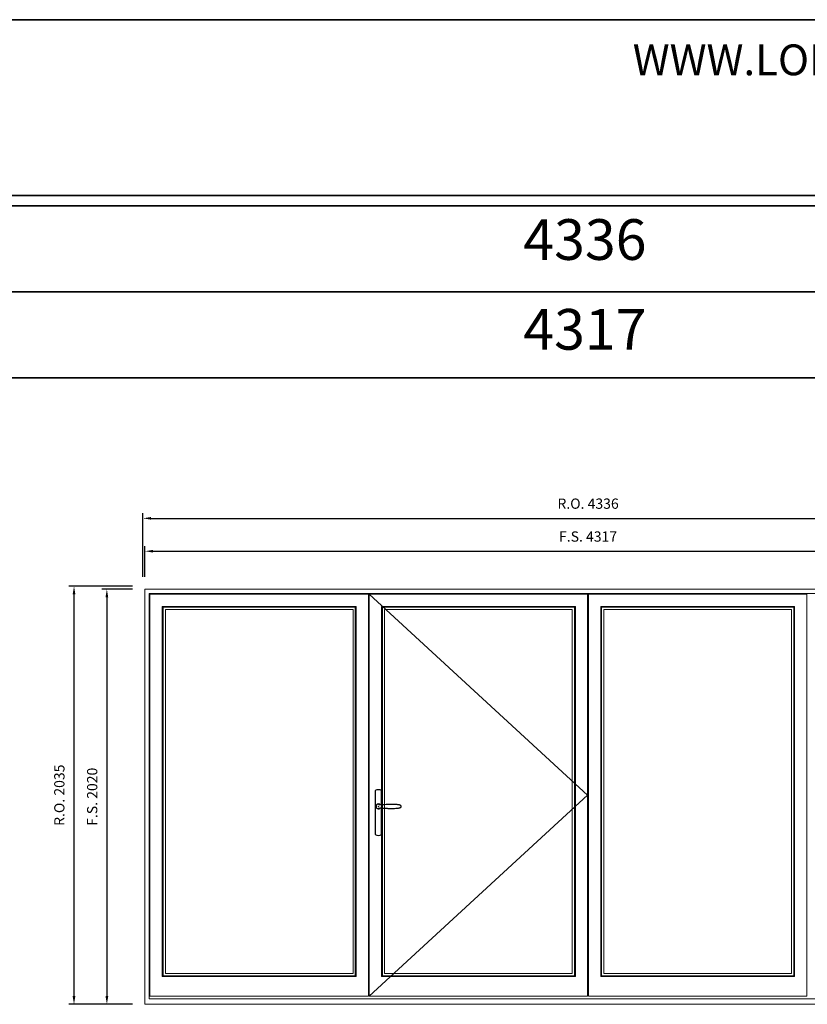
# Model space of a CAD drawing. Extents: x -12017 to 91489, y -21748 to 13176.
# Drawn here: x 85023 to 88858, y 8384 to 13176 of the extents above; entities that cross this region are included whole.
import ezdxf
from ezdxf.enums import TextEntityAlignment as Align

# ---------------------------------------------------------------- set-up
doc = ezdxf.new("R2010")
doc.units = 0
doc.header["$LTSCALE"] = 250
doc.header["$MEASUREMENT"] = 0
doc.header["$PDMODE"] = 3
doc.header["$PDSIZE"] = -2
doc.layers.get('DEFPOINTS').update_dxf_attribs({"color": 2, "linetype": 'CONTINUOUS', "lineweight": 0})
doc.layers.add('7', color=7, linetype='CONTINUOUS')
doc.layers.add('Operation Lines', color=2, linetype='CONTINUOUS')
for name, color, linetype, lineweight in [('BORDER', 7, 'CONTINUOUS', 35), ('Dimensions', 2, 'CONTINUOUS', 0), ('FRAME', 7, 'CONTINUOUS', 0), ('GLASS', 6, 'CONTINUOUS', 0), ('GLAZING STOP', 1, 'CONTINUOUS', 0), ('SASH', 4, 'CONTINUOUS', 0)]:
    doc.layers.add(name, color=color, linetype=linetype, lineweight=lineweight)
doc.layers.add('viewport', color=7, linetype='CONTINUOUS', plot=False)
doc.styles.add('ROMANS', font='romans')
doc.styles.add('style1', font='arial.ttf')
doc.dimstyles.new('LWDEC', dxfattribs={"dimscale": 20, "dimtxt": 2.5, "dimasz": 2, "dimexe": 1.25, "dimexo": 3, "dimgap": 2, "dimtad": 1, "dimtoh": 1, "dimdec": 0, "dimzin": 11, "dimdsep": 46, "dimtxsty": 'ROMANS', "dimcen": 0, "dimdle": 1.5, "dimclrd": 256, "dimazin": 0, "dimtfac": 1, "dimtdec": 0, "dimtix": 1, "dimtmove": 0, "dimatfit": 3, "dimfxl": 0, "dimtzin": 0, "dimarcsym": 0})

# ---------------------------------------------------------------- blocks, each defined once
blk = doc.blocks.new('*D1750')
at = {"layer": 'DEFPOINTS', "color": 0}
for p in [(89949.24384512217, 10589.24545018689), (85632.24384512217, 10404.24545018689), (89949.24384512217, 10404.24545018689)]:
    blk.add_point(p, dxfattribs=at)
at = {"layer": 'Dimensions', "color": 0, "lineweight": -2}
for p, q in [((85632.24384512217, 10464.24545018689), (85632.24384512217, 10614.24545018689)), ((89949.24384512217, 10464.24545018689), (89949.24384512217, 10614.24545018689))]:
    blk.add_line(p, q, dxfattribs=at)
at = {"layer": 'Dimensions', "lineweight": -2}
blk.add_line((85672.24384512217, 10589.24545018689), (89909.24384512217, 10589.24545018689), dxfattribs=at)
at = {"layer": 'Dimensions'}
for points in [[(85672.24384512217, 10595.91211685356), (85672.24384512217, 10582.57878352023), (85632.24384512217, 10589.24545018689)], [(89909.24384512217, 10595.91211685356), (89909.24384512217, 10582.57878352023), (89949.24384512217, 10589.24545018689)]]:
    blk.add_solid(points, dxfattribs=at)
at = {"layer": 'Dimensions', "color": 0, "insert": (87790.74384512217, 10654.24545018689), "char_height": 50, "attachment_point": 5, "style": 'ROMANS'}
blk.add_mtext('F.S. 4317', dxfattribs=at)
blk = doc.blocks.new('*D1751')
at = {"layer": 'DEFPOINTS', "color": 0}
for p in [(85632.2438451222, 10404.2454501869), (85447.24384512231, 8384.245450186896), (85632.2438451222, 8384.245450186896)]:
    blk.add_point(p, dxfattribs=at)
at = {"layer": 'Dimensions', "color": 0, "lineweight": -2}
for p, q in [((85572.2438451222, 10404.2454501869), (85422.24384512231, 10404.2454501869)), ((85572.2438451222, 8384.245450186896), (85422.24384512231, 8384.245450186896))]:
    blk.add_line(p, q, dxfattribs=at)
at = {"layer": 'Dimensions', "lineweight": -2}
blk.add_line((85447.24384512231, 10364.2454501869), (85447.24384512231, 8424.245450186896), dxfattribs=at)
at = {"layer": 'Dimensions'}
for points in [[(85440.57717845564, 10364.2454501869), (85453.91051178898, 10364.2454501869), (85447.24384512231, 10404.2454501869)], [(85440.57717845564, 8424.245450186896), (85453.91051178898, 8424.245450186896), (85447.24384512231, 8384.245450186896)]]:
    blk.add_solid(points, dxfattribs=at)
at = {"layer": 'Dimensions', "color": 0, "insert": (85382.2438451223, 9394.24545018687), "char_height": 50, "attachment_point": 5, "rotation": 90, "style": 'ROMANS'}
blk.add_mtext('F.S. 2020', dxfattribs=at)
blk = doc.blocks.new('*D1752')
at = {"layer": 'DEFPOINTS', "color": 0}
for p in [(89958.74384512217, 10749.24545018689), (85622.74384512217, 10404.24545018689), (89958.74384512217, 10404.24545018689)]:
    blk.add_point(p, dxfattribs=at)
at = {"layer": 'Dimensions', "color": 0, "lineweight": -2}
for p, q in [((85622.74384512217, 10464.24545018689), (85622.74384512217, 10774.24545018689)), ((89958.74384512217, 10464.24545018689), (89958.74384512217, 10774.24545018689))]:
    blk.add_line(p, q, dxfattribs=at)
at = {"layer": 'Dimensions', "lineweight": -2}
blk.add_line((85662.74384512217, 10749.24545018689), (89918.74384512217, 10749.24545018689), dxfattribs=at)
at = {"layer": 'Dimensions'}
for points in [[(85662.74384512217, 10755.91211685356), (85662.74384512217, 10742.57878352023), (85622.74384512217, 10749.24545018689)], [(89918.74384512217, 10755.91211685356), (89918.74384512217, 10742.57878352023), (89958.74384512217, 10749.24545018689)]]:
    blk.add_solid(points, dxfattribs=at)
at = {"layer": 'Dimensions', "color": 0, "insert": (87790.74384512217, 10814.24545018689), "char_height": 50, "attachment_point": 5, "style": 'ROMANS'}
blk.add_mtext('R.O. 4336', dxfattribs=at)
blk = doc.blocks.new('*D1745')
at = {"layer": 'DEFPOINTS', "color": 0}
for p in [(85287.24384512231, 10419.2454501869), (85632.2438451222, 10419.2454501869), (85632.2438451222, 8384.245450186896)]:
    blk.add_point(p, dxfattribs=at)
at = {"layer": 'Dimensions', "color": 0, "lineweight": -2}
for p, q in [((85572.2438451222, 10419.2454501869), (85262.24384512231, 10419.2454501869)), ((85572.2438451222, 8384.245450186896), (85262.24384512231, 8384.245450186896))]:
    blk.add_line(p, q, dxfattribs=at)
at = {"layer": 'Dimensions', "lineweight": -2}
blk.add_line((85287.24384512231, 8424.245450186896), (85287.24384512231, 10379.2454501869), dxfattribs=at)
at = {"layer": 'Dimensions'}
for points in [[(85280.57717845564, 10379.2454501869), (85293.91051178898, 10379.2454501869), (85287.24384512231, 10419.2454501869)], [(85280.57717845564, 8424.245450186896), (85293.91051178898, 8424.245450186896), (85287.24384512231, 8384.245450186896)]]:
    blk.add_solid(points, dxfattribs=at)
at = {"layer": 'Dimensions', "color": 0, "insert": (85222.2438451223, 9401.74545018687), "char_height": 50, "attachment_point": 5, "rotation": 90, "style": 'ROMANS'}
blk.add_mtext('R.O. 2035', dxfattribs=at)
blk = doc.blocks.new('*U322')
at = {"layer": '7', "color": 7, "lineweight": 25}
for points in [[(60.51003082353179, 921.24698105988), (60.51003082353179, 990.993661702787, 0.2602409869684338), (29.51962201850744, 990.993661702787), (29.51962201850744, 776.8823409480701, 0.2555857640666504), (60.51003082353179, 776.8823409480701), (60.51003082353179, 906.7042487048835)], [(54.29811607863427, 921.3878965036256, 0.2271557312755687), (44.97959756010584, 925.9062403191393, 1.588724284440525), (54.29811607863427, 906.5633332611378)], [(33.7548421442965, 917.364049543458), (33.61392670055408, 917.0111145329757), (33.54346897866832, 916.6581795224936), (33.47301125681167, 916.3757022338842), (33.4019071338165, 916.0227672234021), (33.4019071338165, 915.7402899347926), (33.33144941193074, 915.4578126461834), (33.33144941193074, 915.246439480565), (33.26099169007409, 914.9639621919555), (33.26099169007409, 914.751942625219), (33.26099169007409, 914.4694653366096), (33.26099169007409, 914.1165303261274), (33.26099169007409, 913.9756148823818, 0.4162554778303065), (44.97959756010584, 902.2570090123609)]]:
    blk.add_lwpolyline(points, format="xyb", dxfattribs=at)
for points in [[(39.40244871311494, 924.3529384323468), (38.90859825892164, 924.0704611437375), (38.20272823796164, 923.5766106895097), (37.49685821697255, 923.0116561122909), (36.93190363975497, 922.5882633799359), (36.50851090741832, 922.0937665245901), (36.0140140520574, 921.5288119473713), (35.94355633017164, 921.4583542254985), (35.6610790415774, 921.1758769368892), (34.81429357684589, 919.9056987398242), (34.17888127777166, 918.5644164197682), (33.68438442243984, 917.0815722548485)], [(45.19161712681431, 902.2570090123609), (44.97959756010584, 902.1865512904881), (44.97959756010584, 902.2570090123609), (44.97959756010584, 902.3274667342337), (44.97959756010584, 902.3979244561065), (44.90913983822008, 902.4690285790973), (44.90913983822008, 902.5394863009701), (44.90913983822008, 902.609944022843), (44.90913983822008, 902.6804017447158), (44.90913983822008, 902.7508594665887), (44.97959756010584, 902.8924213114524), (45.05005528196249, 903.033336755198), (45.12051300384825, 903.1748986000617), (45.12051300384825, 903.2453563219347), (45.40299029244249, 903.7392067761623), (45.89748714777431, 904.2337036315082), (46.46179532388248, 904.7275540857361), (47.16831174598098, 905.1515932192092), (48.01509721068339, 905.5045282296913), (48.93298679838096, 905.8574632401735), (50.06224955170671, 906.139940528783), (51.19215870614186, 906.3513136944014), (52.32142145946761, 906.4217714162742), (53.80361922327335, 906.5633332611379), (55.21600566630274, 906.6337909830107), (56.62774570825183, 906.7042487048835), (58.10994347202847, 906.7042487048835), (61.00452767889271, 906.7042487048835), (63.9695696076136, 906.5633332611379), (67.2875465468145, 906.3513136944014), (70.60487708490598, 906.068836405792), (73.92285402410687, 905.7870055183007), (77.24083096330776, 905.5749859515641), (80.6292656243944, 905.3629663848276), (83.9472425635953, 905.1515932192092), (87.33567722465284, 904.9395736524726), (90.724758286878, 904.7275540857361), (97.28960804228461, 904.3746190752539), (103.8551041988006, 904.1632459096354), (110.4199539542363, 904.0927881877626), (116.8438882659005, 904.1632459096354), (123.3389267005599, 904.4457231982449), (129.8333187341099, 904.7986582087269), (132.8688183846874, 905.0804890962183), (135.9043180352941, 905.3629663848276), (139.0109218088668, 905.7159013953099), (142.0464214594734, 906.068836405792), (145.081921110051, 906.492875539265), (146.7761384405943, 906.8458105497473), (148.2583362044001, 907.2692032821022), (149.6700762463491, 907.7630537363301), (150.7999854007552, 908.257550591676), (151.4353976998585, 908.4695701584126), (151.9997058759667, 908.7514010459038), (152.4942027312985, 909.0338783345132), (152.8471377418076, 909.2458979012497), (153.1296150304019, 909.4572710668682), (153.4825500408818, 909.6692906336048), (153.7650273294761, 909.951767922214), (154.1884200618418, 910.3047029326963), (154.4708973504652, 910.6576379431784), (154.7533746390594, 911.1521347985243), (155.0358519276828, 911.6459852527521), (155.2472250932818, 912.1404821080981), (155.3887869381628, 912.7047902841987), (155.4592446600485, 912.9168098509352), (155.4592446600485, 913.1281830165537), (155.5297023818761, 913.4817644281541), (155.5297023818761, 913.6931375937725), (155.5297023818761, 913.9756148823818), (155.5297023818761, 914.328549892864), (155.5297023818761, 914.6814849033462), (155.4592446600485, 914.9639621919555), (155.3887869381628, 915.175981758692), (155.3887869381628, 915.4578126461834), (155.3176828151676, 915.6698322129198), (155.0358519276828, 916.3757022338842), (154.6118127942076, 917.0815722548485), (154.2588777837276, 917.5760691101946), (153.8354850513618, 917.9994618425494), (153.4120923189961, 918.3523968530317), (153.2000727522585, 918.4933122967773), (152.98805318555, 918.6348741416411), (152.9175954636643, 918.705331863514), (152.7766800199219, 918.7757895853867), (152.6351181750409, 918.8468937083776), (152.4942027312985, 918.9173514302504), (151.9292481540809, 919.1998287188597), (151.3649399779728, 919.4816596063511), (150.6584235559034, 919.8352410179514), (149.9525535349434, 920.1170719054426), (149.3882453588352, 920.3290914721791), (148.8232907816176, 920.5411110389157), (148.399898049281, 920.6115687607885), (147.9758589158058, 920.7524842045341), (147.4820084615543, 920.9645037712708), (146.7761384405943, 921.1054192150164), (145.9998106977777, 921.3174387817528), (145.081921110051, 921.4583542254985), (141.8344018927359, 921.9528510808443), (138.5868826754207, 922.3057860913266), (135.3400098591859, 922.6587211018089), (132.1629483637274, 922.9411983904181), (128.9160755475217, 923.2236756790276), (125.6685563302066, 923.435048844646), (118.0442551422215, 923.7879838551281), (110.3494962323506, 923.8584415770009), (103.784646476944, 923.7879838551281), (97.28960804228461, 923.5766106895097), (90.724758286878, 923.2236756790276), (83.17091482074954, 922.7291788236817), (75.68817547761626, 922.2353283694538), (73.3585458479987, 922.0937665245901), (70.95845849649538, 921.8823933589715), (68.62882886687783, 921.7408315141079), (66.29919923723116, 921.5288119473713), (63.9695696076136, 921.3878965036256), (61.42792041122936, 921.24698105988), (58.95737533786939, 921.24698105988), (56.55728798636607, 921.24698105988), (55.14490154333668, 921.3174387817528), (53.73316150138759, 921.3878965036256), (52.32142145946761, 921.5288119473713), (51.19215870614186, 921.5999160703623), (50.06224955170671, 921.8112892359807), (48.93298679838096, 922.0937665245901), (48.01509721068339, 922.4467015350722), (47.16831174598098, 922.7996365455544), (46.46179532388248, 923.2236756790276), (45.89748714777431, 923.7175261332553), (45.40299029244249, 924.2120229886011), (45.12051300384825, 924.705873442829), (45.12051300384825, 924.7763311647019), (45.05005528196249, 924.9178930095657), (44.97959756010584, 924.9883507314385), (44.97959756010584, 925.1292661751841), (44.90913983822008, 925.2003702981749), (44.90913983822008, 925.2708280200477), (44.90913983822008, 925.3412857419205), (44.90913983822008, 925.4117434637933), (44.90913983822008, 925.4822011856662), (44.90913983822008, 925.5533053086572), (44.97959756010584, 925.5533053086572), (44.97959756010584, 925.62376303053), (44.97959756010584, 925.6942207524028), (44.97959756010584, 925.7646784742756), (43.42629567330493, 925.62376303053), (41.87364018761343, 925.3412857419205), (40.39079602269828, 924.7763311647019), (39.47355283613921, 924.3529384323468)], [(45.02040243989438, 925.7646784742756), (44.73792515130014, 925.6942207524028)], [(56.73900830992613, 913.9756148823818), (56.73900830992613, 913.9756148823818)]]:
    blk.add_lwpolyline(points, dxfattribs=at)
for centre, radius, start, end in [((44.78431518797412, 914.409242740729), 11.2865323313652, 90.9508949127765, 141.8066699822899), ((44.75991769963991, 913.492792869015), 11.23696479870492, 218.0731102523771, 269.1693248526252)]:
    blk.add_arc(centre, radius, start, end, dxfattribs=at)
at = {"layer": 'viewport', "color": 5}
blk.add_point((45.00000000000011, 914), dxfattribs=at)

msp = doc.modelspace()

# ---------------------------------------------------------------- linework, layer by layer
at = {"layer": 'BORDER'}
for p, q in [((91476.01100551903, 12270.12701043562), (-12016.870194021, 12270.12701043546)), ((91476.01100551903, 11851.50065192769), (-11598.24383551306, 11851.50065192753)), ((91476.01100551905, 11432.87429341973), (-11179.61747700511, 11432.87429341959))]:
    msp.add_line(p, q, dxfattribs=at)
msp.add_lwpolyline([(91476.01100551905, 12320.12701043561), (-12016.81449431155, 12320.12701043561), (-12016.81449431155, 13175.99828825406), (91476.01100551905, 13175.99828825407)], close=True, dxfattribs=at)
at = {"layer": 'FRAME'}
for points in [[(85632.24384512217, 8384.245450186892), (89949.24384512217, 8384.245450186892), (89949.24384512217, 10404.24545018689), (85632.24384512217, 10404.24545018689)], [(85653.24384512217, 8411.245450186892), (89928.24384512217, 8411.245450186892), (89928.24384512217, 10383.24545018689), (85653.24384512217, 10383.24545018689)]]:
    msp.add_lwpolyline(points, close=True, dxfattribs=at)
at = {"layer": 'GLASS'}
for points in [[(85721.24384512217, 8523.245450186892), (86656.99384512217, 8523.245450186892), (86656.99384512217, 10316.24545018689), (85721.24384512217, 10316.24545018689)], [(86788.99384512217, 8523.245450186892), (87724.74384512217, 8523.245450186892), (87724.74384512217, 10316.24545018689), (86788.99384512217, 10316.24545018689)], [(87856.74384512217, 8523.245450186892), (88792.49384512217, 8523.245450186892), (88792.49384512217, 10316.24545018689), (87856.74384512217, 10316.24545018689)]]:
    msp.add_lwpolyline(points, close=True, dxfattribs=at)
at = {"layer": 'GLAZING STOP'}
for points in [[(85732.24384512217, 8534.245450186892), (86645.99384512217, 8534.245450186892), (86645.99384512217, 10305.24545018689), (85732.24384512217, 10305.24545018689)], [(86799.99384512217, 8534.245450186892), (87713.74384512217, 8534.245450186892), (87713.74384512217, 10305.24545018689), (86799.99384512217, 10305.24545018689)], [(87867.74384512217, 8534.245450186892), (88781.49384512217, 8534.245450186892), (88781.49384512217, 10305.24545018689), (87867.74384512217, 10305.24545018689)]]:
    msp.add_lwpolyline(points, close=True, dxfattribs=at)
at = {"layer": 'Operation Lines'}
msp.add_lwpolyline([(86724.99384512217, 10380.24545018689), (87788.74384512217, 9402.245450186892), (86724.99384512217, 8424.245450186892)], dxfattribs=at)
at = {"layer": 'SASH'}
for points in [[(85657.24384512217, 8424.245450186892), (86720.99384512217, 8424.245450186892), (86720.99384512217, 10380.24545018689), (85657.24384512217, 10380.24545018689)], [(86724.99384512217, 8424.245450186892), (87788.74384512217, 8424.245450186892), (87788.74384512217, 10380.24545018689), (86724.99384512217, 10380.24545018689)], [(87792.74384512217, 8424.245450186892), (88856.49384512217, 8424.245450186892), (88856.49384512217, 10380.24545018689), (87792.74384512217, 10380.24545018689)], [(85717.24384512217, 8519.245450186892), (86660.99384512217, 8519.245450186892), (86660.99384512217, 10320.24545018689), (85717.24384512217, 10320.24545018689)], [(86784.99384512217, 8519.245450186892), (87728.74384512217, 8519.245450186892), (87728.74384512217, 10320.24545018689), (86784.99384512217, 10320.24545018689)], [(87852.74384512217, 8519.245450186892), (88796.49384512217, 8519.245450186892), (88796.49384512217, 10320.24545018689), (87852.74384512217, 10320.24545018689)]]:
    msp.add_lwpolyline(points, close=True, dxfattribs=at)

# ---------------------------------------------------------------- block references
at = {"layer": 'Operation Lines'}
msp.add_blockref('*U322', (86724.99384512217, 8433.245450186892), dxfattribs=at)

# ---------------------------------------------------------------- texts
at = {"layer": 'BORDER', "style": 'style1'}
msp.add_text('WWW.LOEWEN.COM', height=149.9997, dxfattribs=at).set_placement((88008.335626975, 12905.49882925406))
for s, p in [('4336', (87775.32820702557, 12080.442774297)), ('4317', (87775.32820702568, 11643.36668461156))]:
    msp.add_text(s, height=198, dxfattribs=at).set_placement(p, align=Align.MIDDLE)

# ---------------------------------------------------------------- dimensions: what is measured, and where the dimension line sits
at = {"layer": 'Dimensions'}
for base, p1, p2, text, picture, middle in [((89958.74384512217, 10749.24545018689), (85622.74384512217, 10404.24545018689), (89958.74384512217, 10404.24545018689), 'R.O. <>', '*D1752', (87790.74384512217, 10814.24545018689)), ((89949.24384512217, 10589.24545018689), (85632.24384512217, 10404.24545018689), (89949.24384512217, 10404.24545018689), 'F.S. <>', '*D1750', (87790.74384512217, 10654.24545018689))]:
    dim = msp.add_linear_dim(base=base, p1=p1, p2=p2, text=text, dimstyle='LWDEC', dxfattribs=at)
    dim.commit()
    dim.dimension.update_dxf_attribs({"geometry": picture, "text_midpoint": middle})
for base, p1, p2, text, picture, middle in [((85287.24384512231, 10419.2454501869), (85632.24384512217, 8384.245450186892), (85632.24384512217, 10419.24545018689), 'R.O. <>', '*D1745', (85222.2438451223, 9401.74545018687)), ((85447.24384512231, 8384.245450186896), (85632.24384512217, 10404.24545018689), (85632.24384512217, 8384.245450186892), 'F.S. <>', '*D1751', (85382.2438451223, 9394.24545018687))]:
    dim = msp.add_linear_dim(base=base, p1=p1, p2=p2, angle=90, text=text, dimstyle='LWDEC', dxfattribs=at)
    dim.commit()
    dim.dimension.update_dxf_attribs({"geometry": picture, "text_midpoint": middle})

doc.saveas('drawing.dxf')
